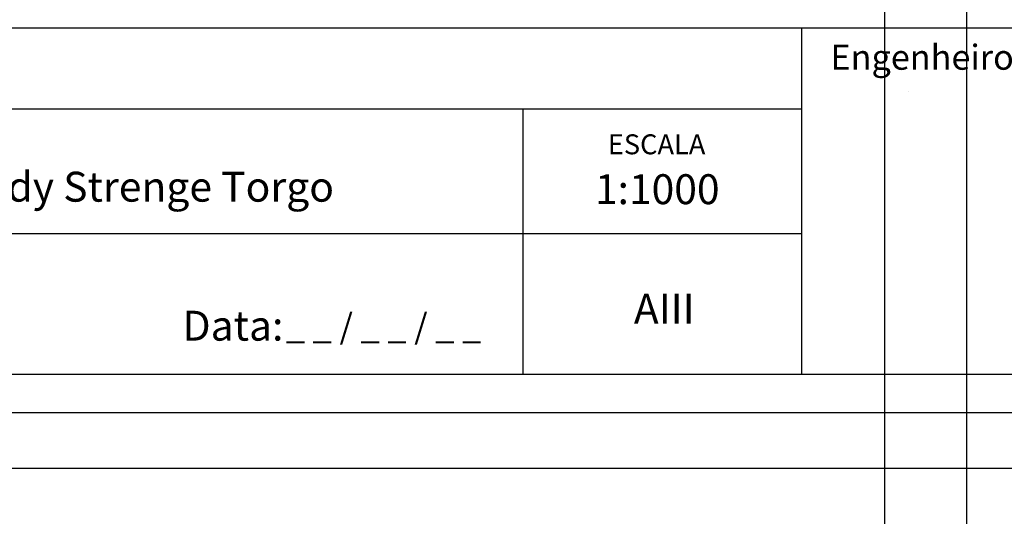
# Model space of a CAD drawing. Units: millimetres. Extents: x 175883 to 180713, y 1674269 to 1677052.
# Drawn here: x 178218 to 178306, y 1675815 to 1675859 of the extents above; entities that cross this region are included whole.
import ezdxf

# ---------------------------------------------------------------- set-up
doc = ezdxf.new("R2010")
doc.units = ezdxf.units.MM
for name, color, linetype in [('IMAGEM', 7, 'Continuous'), ('T-DIM', 1, 'Continuous'), ('T-TEXTP', 7, 'Continuous'), ('V-LOTE', 1, 'Continuous')]:
    doc.layers.add(name, color=color, linetype=linetype)
picture_1 = doc.add_image_def('image1.jpg', size_in_pixel=(4031, 4629))
picture_2 = doc.add_image_def('image2.jpg', size_in_pixel=(4028, 4629))

msp = doc.modelspace()

# ---------------------------------------------------------------- linework, layer by layer
msp.add_lwpolyline([(178173.78, 1676095.918), (178361.549, 1676095.918), (178361.549, 1675818.92), (178173.78, 1675818.92)], close=True)
at = {"layer": 'T-DIM'}
msp.add_lwpolyline([(178178.78, 1676090.918), (178356.549, 1676090.918), (178356.549, 1675823.92), (178178.78, 1675823.92)], close=True, dxfattribs=at)
at = {"layer": 'T-TEXTP'}
for p, q in [((178188.1, 1675858.463), (178352.519, 1675858.463)), ((178287.815, 1675827.361), (178287.815, 1675858.463)), ((178287.815, 1675851.172), (178188.1, 1675851.172)), ((178262.815, 1675827.361), (178262.815, 1675851.172)), ((178287.815, 1675839.984), (178188.1, 1675839.984)), ((178352.519, 1675827.361), (178188.1, 1675827.361))]:
    msp.add_line(p, q, dxfattribs=at)
at = {"layer": 'V-LOTE', "flags": 128}
msp.add_lwpolyline([(178297.42, 1675852.78), (178297.42, 1675852.79)], dxfattribs=at)

# ---------------------------------------------------------------- texts
at = {"layer": 'T-TEXTP', "attachment_point": 1}
for s, insert, char_height in [('{\\fArial|b0|i0|c0|p34;Engenheiro / Arquiteto:}', (178290.383, 1675856.961), 2.25), ('{\\fArial|b0|i0|c0|p34;ESCALA}', (178270.414, 1675848.91), 1.79004), ('{\\fArial|b0|i0|c0|p34;Local:  Rua Ofredy Strenge Torgo}', (178189.937, 1675845.553), 2.68506), ('{\\fArial|b0|i0|c0|p34;1:1000}', (178269.256, 1675845.329), 2.68506), ('{\\fArial|b0|i0|c0|p34;AIII}', (178272.752, 1675834.595), 2.68506), ('{\\fArial|b0|i0|c0|p34;Data:}', (178232.273, 1675833.075), 2.68506), ('{\\fArial|b0|i0|c0|p34;_ _ / _ _ / _ _}', (178241.543, 1675832.815), 2.25)]:
    msp.add_mtext(s, dxfattribs=dict(at, insert=insert, char_height=char_height))

# ---------------------------------------------------------------- referenced raster images: frames only (the image files are external)
at = {"layer": 'IMAGEM', "linetype": 'Continuous'}
image = msp.add_image(picture_2, insert=(178295.27, 1674274.2), size_in_units=(2417.52, 2778.228), dxfattribs=at)
image.dxf.flags = 7
at = {"layer": 'IMAGEM'}
image = msp.add_image(picture_1, insert=(175883.29, 1674269.2), size_in_units=(2419.297, 2778.201), dxfattribs=at)
image.dxf.flags = 7

doc.saveas('drawing.dxf')
